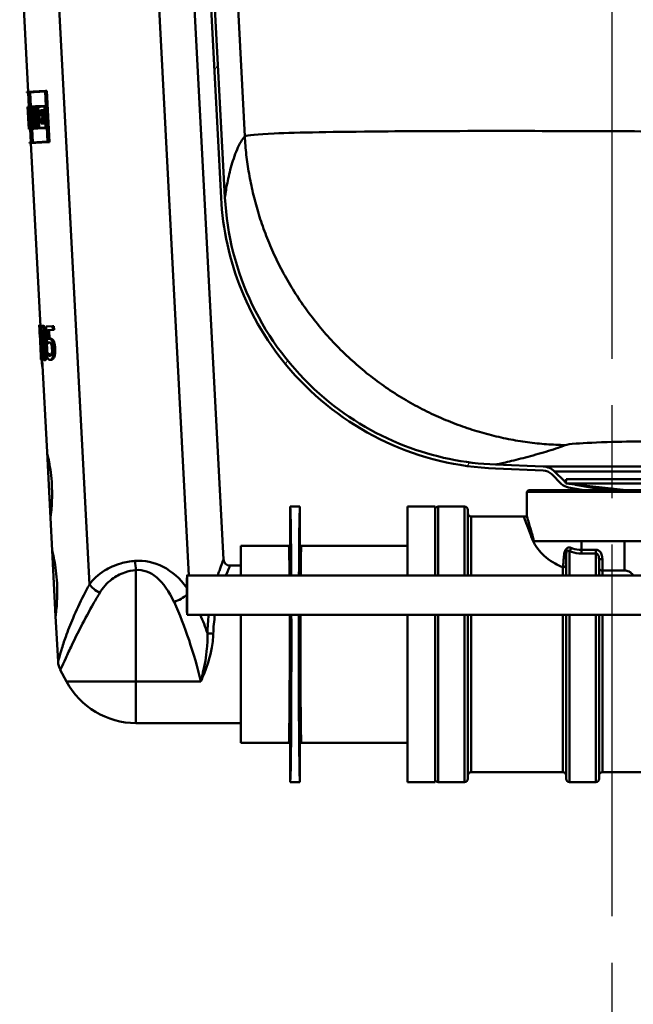
# Model space of a CAD drawing. Units: millimetres. Extents: x 0 to 2100, y 0 to 4115.
# Drawn here: x 1095 to 1189, y 1489 to 1639 of the extents above; entities that cross this region are included whole.
import ezdxf

# ---------------------------------------------------------------- set-up
doc = ezdxf.new("R2010")
doc.units = ezdxf.units.MM
doc.header["$LTSCALE"] = 10
doc.linetypes.add('CHAIN', pattern=[0.3543, 0.2362, -0.0295, 0.0591, -0.0295])
doc.linetypes.add('DASH_DOT', pattern=[0.182, 0.1181, -0.0295, 0.0049, -0.0295])
for name, color, linetype, lineweight in [('Centerline(ISO)', 7, 'DASH_DOT', 25), ('Dimensions(ISO)', 7, 'Continuous', 25), ('Hatch', 7, 'Continuous', 9), ('Visible Edges(ISO)', 7, 'Continuous', 50), ('Visible Tangent Edges(ISO)', 7, 'Continuous', 50)]:
    doc.layers.add(name, color=color, linetype=linetype, lineweight=lineweight)
doc.styles.add('Text__5.0mm', font='arial.ttf', dxfattribs={"width": 0.9})
doc.dimstyles.new('KS-Marketing', dxfattribs={"dimscale": 10, "dimtxt": 5, "dimasz": 3.5, "dimexe": 3.175, "dimexo": 0, "dimgap": 0.8, "dimtad": 1, "dimdec": 1, "dimrnd": 1e-08, "dimtxsty": 'Text__5.0mm', "dimcen": 0.09, "dimdle": 10, "dimclrd": 7, "dimclre": 7, "dimclrt": 7, "dimadec": 0, "dimazin": 2, "dimtfac": 0.7, "dimtdec": 4, "dimtmove": 0, "dimatfit": 3, "dimfxl": 1, "dimtolj": 1, "dimlwd": 25, "dimlwe": 25, "dimarcsym": 0})

# ---------------------------------------------------------------- blocks, each defined once
blk = doc.blocks.new('*D7')
at = {"layer": 'Defpoints', "color": 0, "linetype": 'Continuous', "transparency": 16777216}
for p in [(998.28, 1558.72), (1185.78, 1367.06), (1185.78, 1194.06)]:
    blk.add_point(p, dxfattribs=at)
at = {"layer": 'Dimensions(ISO)', "color": 7, "linetype": 'Continuous', "lineweight": 25, "transparency": 16777216}
for p, q in [((998.28, 1558.72), (998.28, 1335.31)), ((1033.28, 1367.06), (1150.78, 1367.06))]:
    blk.add_line(p, q, dxfattribs=at)
at = {"layer": 'Dimensions(ISO)', "color": 7, "linetype": 'Continuous', "transparency": 16777216}
for points in [[(1033.28, 1372.9), (1033.28, 1361.23), (998.28, 1367.06)], [(1150.78, 1372.9), (1150.78, 1361.23), (1185.78, 1367.06)]]:
    blk.add_solid(points, dxfattribs=at)
at = {"layer": 'Dimensions(ISO)', "color": 7, "linetype": 'Continuous', "lineweight": 25, "transparency": 16777216, "insert": (1018.06, 1405.11), "char_height": 50, "attachment_point": 4, "style": 'Text__5.0mm'}
blk.add_mtext('\\A1;187,5', dxfattribs=at)

msp = doc.modelspace()

# ---------------------------------------------------------------- hatches: boundary and pattern name
at = {"layer": 'Hatch'}
h = msp.add_hatch(dxfattribs=at)
h.set_pattern_fill('ANSI31', color=256, scale=254, angle=15, style=0)
h.set_pattern_definition([(60, (0, 0), (-27.4963, 15.875), [])])
edge = h.paths.add_edge_path()
edge.add_line((1122.44, 1682.96), (1122.67, 1678.47))
edge.add_line((1122.67, 1678.47), (1126.16, 1611.95))
edge.add_spline(control_points=[(1126.16, 1611.95), (1126.41, 1607.13), (1127.46, 1602.39), (1131.2, 1593.12), (1133.98, 1588.7), (1141.37, 1580.59), (1146.09, 1577.12), (1156.58, 1572.26), (1162.23, 1570.89), (1167.99, 1570.67)], knot_values=[-6.467793, -6.467793, -6.467793, -6.467793, -5.02083, -5.02083, -3.46791, -3.46791, -1.728046, -1.728046, 0, 0, 0, 0], degree=3, periodic=0)
edge.add_line((1167.99, 1570.67), (1175.24, 1570.38))
edge.add_ellipse((1175.16, 1568.38), major_axis=(2, -0.08), ratio=1, start_angle=47.25, end_angle=90, ccw=False)
edge.add_line((1176.58, 1569.8), (1178.02, 1568.35))
edge.add_ellipse((1179.51, 1569.84), major_axis=(1.48, -1.48), ratio=1, start_angle=270, end_angle=305)
edge.add_line((1179.14, 1567.77), (1181.46, 1567.36))
edge.add_line((1181.46, 1567.36), (1184.92, 1567.36))
edge.add_line((1184.92, 1567.36), (1180.13, 1568.2))
edge.add_line((1180.13, 1568.2), (1178.7, 1568.36))
edge.add_line((1178.7, 1568.36), (1178.72, 1568.56))
edge.add_ellipse((1179.51, 1569.84), major_axis=(-1.28, 0.79), ratio=1, start_angle=76.5739, end_angle=90, ccw=False)
edge.add_line((1178.45, 1568.77), (1177, 1570.22))
edge.add_ellipse((1175.16, 1568.38), major_axis=(-1.84, 1.84), ratio=1, start_angle=270, end_angle=312.75)
edge.add_line((1175.26, 1570.98), (1168.01, 1571.27))
edge.add_spline(control_points=[(1168.01, 1571.27), (1163.26, 1571.45), (1158.57, 1572.43), (1149.37, 1576), (1144.98, 1578.68), (1136.88, 1585.86), (1133.4, 1590.47), (1128.47, 1600.75), (1127.05, 1606.31), (1126.76, 1611.98)], knot_values=[-6.378787, -6.378787, -6.378787, -6.378787, -4.951736, -4.951736, -3.420186, -3.420186, -1.704265, -1.704265, 0, 0, 0, 0], degree=3, periodic=0)
edge.add_line((1126.76, 1611.98), (1122.42, 1694.73))
edge.add_line((1122.42, 1694.73), (1121.82, 1694.73))
edge.add_line((1121.82, 1694.73), (1122.44, 1682.96))

# ---------------------------------------------------------------- linework, layer by layer
at = {"layer": 'Centerline(ISO)', "linetype": 'CHAIN', "ltscale": 23.990969}
msp.add_line((1185.78, 822.4), (1185.78, 1745.93), dxfattribs=at)
at = {"layer": 'Visible Edges(ISO)'}
for p, q in [((1126.76, 1611.98), (1122.42, 1694.73)), ((1122.67, 1678.47), (1126.16, 1611.95)), ((1121.72, 1648.9), (1126.54, 1556.81)), ((1095.75, 1647.53), (1096.77, 1628.12)), ((1096.57, 1628.11), (1099.39, 1628.25)), ((1096.57, 1628.11), (1096.58, 1627.99)), ((1096.86, 1628.01), (1096.58, 1627.99)), ((1096.78, 1628), (1096.89, 1625.83)), ((1096.86, 1628.01), (1097.26, 1620.38)), ((1099.34, 1628.14), (1096.88, 1628.01)), ((1097.28, 1620.38), (1096.88, 1628.01)), ((1097.08, 1628.02), (1097.19, 1625.85)), ((1099.34, 1628.14), (1099.74, 1620.51)), ((1099.39, 1628.25), (1099.61, 1628.27)), ((1099.8, 1620.4), (1099.39, 1628.25)), ((1099.61, 1628.27), (1100.02, 1620.41)), ((1096.69, 1625.82), (1096.73, 1625.83)), ((1096.69, 1625.82), (1096.73, 1625.02)), ((1096.7, 1625.82), (1096.89, 1625.83)), ((1096.7, 1625.82), (1096.7, 1625.82)), ((1096.73, 1625.14), (1096.7, 1625.71)), ((1096.73, 1625.71), (1096.7, 1625.71)), ((1096.73, 1625.83), (1096.79, 1625.83)), ((1096.79, 1625.83), (1096.95, 1625.84)), ((1096.79, 1625.83), (1096.83, 1625.02)), ((1096.84, 1625.13), (1096.81, 1625.72)), ((1096.94, 1625.72), (1096.81, 1625.72)), ((1096.94, 1625.72), (1096.97, 1625.16)), ((1096.99, 1625.04), (1096.95, 1625.84)), ((1096.95, 1625.84), (1096.97, 1625.84)), ((1097.02, 1625.84), (1097.42, 1625.86)), ((1097.02, 1625.84), (1097.06, 1625.04)), ((1097.4, 1625.75), (1097.04, 1625.73)), ((1097.07, 1625.16), (1097.04, 1625.73)), ((1097.25, 1625.74), (1097.28, 1625.17)), ((1097.4, 1625.75), (1097.43, 1625.23)), ((1097.42, 1625.86), (1097.45, 1625.86)), ((1097.46, 1625.12), (1097.42, 1625.86)), ((1097.45, 1625.86), (1097.91, 1625.89)), ((1097.45, 1625.86), (1097.49, 1625.12)), ((1097.88, 1625.77), (1097.48, 1625.75)), ((1097.51, 1625.24), (1097.48, 1625.75)), ((1097.69, 1625.76), (1097.72, 1625.25)), ((1097.88, 1625.77), (1097.91, 1625.27)), ((1097.91, 1625.89), (1098.04, 1625.89)), ((1097.95, 1625.15), (1097.91, 1625.89)), ((1098.04, 1625.89), (1099.3, 1625.96)), ((1098.04, 1625.89), (1098.08, 1625.16)), ((1099.25, 1625.84), (1098.09, 1625.78)), ((1098.11, 1625.28), (1098.09, 1625.78)), ((1098.3, 1625.79), (1098.32, 1625.29)), ((1099.25, 1625.84), (1099.3, 1624.96)), ((1099.3, 1625.96), (1099.45, 1625.97)), ((1099.36, 1624.85), (1099.3, 1625.96)), ((1096.73, 1625.14), (1096.73, 1625.14)), ((1096.84, 1623.11), (1096.73, 1625.14)), ((1096.73, 1625.14), (1096.79, 1625.14)), ((1096.73, 1625.02), (1096.73, 1625.02)), ((1096.73, 1625.02), (1096.83, 1623.22)), ((1096.79, 1624.39), (1096.87, 1624.4)), ((1096.79, 1624.39), (1096.85, 1623.12)), ((1096.86, 1625.02), (1096.83, 1625.02)), ((1096.84, 1625.13), (1096.86, 1625.13)), ((1096.86, 1625.13), (1096.94, 1625.14)), ((1096.92, 1624), (1096.86, 1625.13)), ((1096.86, 1625.02), (1096.89, 1624.33)), ((1096.94, 1625.15), (1096.97, 1625.16)), ((1096.94, 1625.15), (1097.07, 1622.55)), ((1097.09, 1622.44), (1096.96, 1625.04)), ((1096.99, 1625.04), (1096.96, 1625.04)), ((1096.99, 1625.04), (1097.02, 1625.04)), ((1097.12, 1625.05), (1097.06, 1625.04)), ((1097.07, 1625.16), (1097.13, 1625.16)), ((1097.12, 1625.05), (1097.22, 1623.25)), ((1097.13, 1625.16), (1097.34, 1625.17)), ((1097.24, 1623.14), (1097.13, 1625.16)), ((1097.34, 1625.17), (1097.44, 1623.15)), ((1097.36, 1625.23), (1097.46, 1623.15)), ((1097.36, 1625.23), (1097.43, 1625.23)), ((1097.46, 1625.12), (1097.39, 1625.12)), ((1097.42, 1624.51), (1097.39, 1625.12)), ((1097.41, 1624.24), (1097.61, 1624.25)), ((1097.46, 1625.12), (1097.49, 1625.12)), ((1097.53, 1625.12), (1097.49, 1625.12)), ((1097.51, 1625.24), (1097.59, 1625.24)), ((1097.59, 1625.24), (1097.8, 1625.25)), ((1097.68, 1624.26), (1097.89, 1624.27)), ((1097.85, 1625.26), (1097.91, 1625.27)), ((1097.95, 1625.15), (1097.87, 1625.15)), ((1097.95, 1625.15), (1098.08, 1625.16)), ((1098.21, 1625.17), (1098.08, 1625.16)), ((1098.11, 1625.28), (1098.24, 1625.28)), ((1098.21, 1625.17), (1098.3, 1623.36)), ((1098.24, 1625.28), (1098.45, 1625.3)), ((1098.35, 1623.25), (1098.24, 1625.28)), ((1098.45, 1625.3), (1098.56, 1623.26)), ((1098.66, 1625.31), (1098.99, 1625.32)), ((1098.66, 1625.31), (1098.7, 1624.51)), ((1098.94, 1624.52), (1098.7, 1624.51)), ((1098.95, 1625.21), (1098.71, 1625.19)), ((1098.74, 1624.63), (1098.71, 1625.19)), ((1098.74, 1624.63), (1098.98, 1624.64)), ((1098.93, 1625.21), (1098.96, 1624.64)), ((1098.94, 1624.52), (1098.96, 1624.02)), ((1098.95, 1625.21), (1098.97, 1624.83)), ((1099.36, 1624.85), (1098.97, 1624.83)), ((1098.98, 1624.64), (1099.2, 1624.65)), ((1099.02, 1623.91), (1098.98, 1624.64)), ((1098.99, 1625.32), (1099.21, 1625.34)), ((1099.01, 1624.94), (1098.99, 1625.32)), ((1099.01, 1624.94), (1099.3, 1624.96)), ((1099.2, 1624.65), (1099.24, 1623.92)), ((1099.21, 1625.34), (1099.23, 1624.96)), ((1099.36, 1624.85), (1099.51, 1624.86)), ((1096.85, 1623.23), (1096.81, 1624.03)), ((1096.83, 1623.22), (1096.83, 1623.22)), ((1096.83, 1623.22), (1096.87, 1622.43)), ((1096.83, 1623.22), (1096.83, 1623.22)), ((1096.83, 1623.22), (1096.83, 1623.22)), ((1096.86, 1622.54), (1096.83, 1623.11)), ((1096.84, 1623.11), (1096.83, 1623.11)), ((1096.84, 1623.11), (1096.87, 1623.11)), ((1096.85, 1623.23), (1096.87, 1623.23)), ((1096.87, 1623.12), (1096.85, 1623.12)), ((1096.91, 1622.43), (1096.87, 1623.23)), ((1096.87, 1623.23), (1096.88, 1623.23)), ((1096.87, 1623.12), (1096.9, 1622.54)), ((1096.92, 1624), (1097, 1624)), ((1097.15, 1623.25), (1097.22, 1623.25)), ((1097.15, 1623.25), (1097.2, 1622.44)), ((1097.24, 1623.14), (1097.18, 1623.13)), ((1097.21, 1622.56), (1097.18, 1623.13)), ((1097.24, 1623.14), (1097.44, 1623.15)), ((1097.38, 1623.14), (1097.41, 1622.57)), ((1097.48, 1623.26), (1097.45, 1623.96)), ((1097.53, 1623.15), (1097.46, 1623.15)), ((1097.48, 1623.26), (1097.55, 1623.27)), ((1097.53, 1623.15), (1097.56, 1622.58)), ((1097.6, 1622.47), (1097.55, 1623.27)), ((1097.55, 1623.27), (1097.58, 1623.27)), ((1097.58, 1623.27), (1097.64, 1623.27)), ((1097.58, 1623.27), (1097.63, 1622.47)), ((1097.65, 1622.58), (1097.62, 1623.16)), ((1097.71, 1623.16), (1097.62, 1623.16)), ((1097.71, 1623.16), (1097.92, 1623.17)), ((1097.82, 1623.17), (1097.85, 1622.59)), ((1098.09, 1623.24), (1097.99, 1623.23)), ((1098, 1623.35), (1098.12, 1623.35)), ((1098.09, 1623.24), (1098.12, 1622.61)), ((1098.12, 1623.35), (1098.18, 1623.36)), ((1098.17, 1622.5), (1098.12, 1623.35)), ((1098.18, 1623.36), (1098.3, 1623.36)), ((1098.18, 1623.36), (1098.22, 1622.5)), ((1098.35, 1623.25), (1098.22, 1623.24)), ((1098.25, 1622.61), (1098.22, 1623.24)), ((1098.35, 1623.25), (1098.56, 1623.26)), ((1098.43, 1623.25), (1098.46, 1622.63)), ((1098.73, 1624.01), (1098.96, 1624.02)), ((1098.73, 1624.01), (1098.77, 1623.26)), ((1099.1, 1623.28), (1098.77, 1623.26)), ((1099.02, 1623.91), (1098.78, 1623.89)), ((1098.81, 1623.38), (1098.78, 1623.89)), ((1098.81, 1623.38), (1099.05, 1623.39)), ((1099, 1623.91), (1099.02, 1623.39)), ((1099.02, 1623.91), (1099.24, 1623.92)), ((1099.03, 1623.78), (1099.41, 1623.8)), ((1099.03, 1623.78), (1099.05, 1623.39)), ((1099.37, 1623.68), (1099.08, 1623.67)), ((1099.1, 1623.28), (1099.08, 1623.67)), ((1099.1, 1623.28), (1099.32, 1623.29)), ((1099.3, 1623.68), (1099.32, 1623.29)), ((1099.37, 1623.68), (1099.42, 1622.68)), ((1099.41, 1623.8), (1099.56, 1623.81)), ((1099.48, 1622.56), (1099.41, 1623.8)), ((1096.86, 1622.54), (1096.9, 1622.54)), ((1096.91, 1622.43), (1096.87, 1622.43)), ((1096.91, 1622.43), (1096.97, 1622.43)), ((1096.97, 1622.55), (1097.07, 1622.55)), ((1097.09, 1622.44), (1096.97, 1622.43)), ((1097.07, 1622.44), (1097.18, 1620.38)), ((1097.09, 1622.44), (1097.15, 1622.44)), ((1097.6, 1622.47), (1097.2, 1622.44)), ((1097.21, 1622.56), (1097.56, 1622.58)), ((1097.37, 1622.45), (1097.48, 1620.39)), ((1097.6, 1622.47), (1097.63, 1622.47)), ((1098.17, 1622.5), (1097.63, 1622.47)), ((1097.65, 1622.58), (1098.12, 1622.61)), ((1098.17, 1622.5), (1098.22, 1622.5)), ((1099.48, 1622.56), (1098.22, 1622.5)), ((1098.25, 1622.61), (1099.42, 1622.68)), ((1099.48, 1622.56), (1099.63, 1622.57)), ((1099.8, 1620.4), (1096.98, 1620.25)), ((1096.98, 1620.37), (1097.26, 1620.38)), ((1096.98, 1620.37), (1096.98, 1620.25)), ((1097.18, 1620.26), (1098.65, 1592.3)), ((1097.28, 1620.38), (1099.74, 1620.51)), ((1099.8, 1620.4), (1100.02, 1620.41)), ((1098.45, 1592.49), (1098.64, 1592.5)), ((1098.48, 1592.29), (1098.5, 1592.29)), ((1098.49, 1591.59), (1098.51, 1591.13)), ((1098.5, 1592.29), (1098.71, 1592.3)), ((1098.74, 1587.79), (1098.5, 1592.29)), ((1098.71, 1592.3), (1098.75, 1591.49)), ((1098.92, 1592.4), (1099.12, 1592.41)), ((1099.52, 1592.33), (1100.48, 1592.38)), ((1099.52, 1592.33), (1099.66, 1589.75)), ((1100.51, 1591.79), (1099.75, 1591.75)), ((1099.82, 1590.42), (1099.75, 1591.75)), ((1099.96, 1591.76), (1100.03, 1590.46)), ((1100.48, 1592.38), (1100.7, 1592.39)), ((1100.51, 1591.79), (1100.48, 1592.38)), ((1100.51, 1591.79), (1100.73, 1591.8)), ((1100.7, 1592.39), (1100.73, 1591.8)), ((1098.53, 1591.14), (1098.51, 1591.13)), ((1098.53, 1591.14), (1098.71, 1587.79)), ((1099.66, 1589.75), (1099.87, 1589.77)), ((1099.97, 1590.46), (1100.18, 1590.47)), ((1099.68, 1588.22), (1099.69, 1588.22)), ((1099.68, 1588.22), (1099.72, 1587.51)), ((1099.69, 1588.22), (1099.9, 1588.23)), ((1098.68, 1587.79), (1098.71, 1587.28)), ((1098.68, 1587.79), (1098.71, 1587.79)), ((1098.84, 1587.29), (1098.71, 1587.28)), ((1098.74, 1587.79), (1098.81, 1587.8)), ((1098.84, 1587.29), (1098.81, 1587.8)), ((1098.81, 1587.8), (1098.96, 1587.8)), ((1098.84, 1587.29), (1099.04, 1587.3)), ((1098.91, 1587.29), (1099.65, 1573.14)), ((1098.93, 1588.1), (1098.94, 1587.8)), ((1099.03, 1587.44), (1099.04, 1587.3)), ((1099.19, 1587.2), (1099.4, 1587.21)), ((1099.87, 1587.96), (1100.08, 1587.97)), ((1100.14, 1587.25), (1100.35, 1587.26)), ((1098.9, 1586.2), (1098.97, 1586.2)), ((1100.18, 1563.15), (1099.65, 1573.14)), ((1167.99, 1570.67), (1175.24, 1570.38)), ((1175.26, 1570.98), (1168.01, 1571.27)), ((1178.45, 1568.77), (1177, 1570.22)), ((1176.58, 1569.8), (1178.02, 1568.35)), ((1178.78, 1569.05), (1178.7, 1568.36)), ((1178.78, 1569.05), (1292.78, 1569.05)), ((1173.03, 1567.36), (1172.78, 1567.11)), ((1173.03, 1567.36), (1298.53, 1567.36)), ((1178.7, 1568.36), (1292.86, 1568.36)), ((1187.91, 1567.36), (1178.7, 1568.36)), ((1179.14, 1567.77), (1181.46, 1567.36)), ((1184.92, 1567.36), (1180.13, 1568.2)), ((1298.78, 1567.11), (1172.78, 1567.11)), ((1172.78, 1563.4), (1172.78, 1567.11)), ((1136.7, 1559.06), (1136.7, 1564.86)), ((1138.2, 1564.86), (1136.7, 1564.86)), ((1138.2, 1564.86), (1138.2, 1559.06)), ((1154.58, 1564.86), (1154.58, 1554.36)), ((1158.78, 1564.86), (1154.58, 1564.86)), ((1158.78, 1564.86), (1158.78, 1554.36)), ((1163.28, 1564.86), (1159.28, 1564.86)), ((1163.78, 1564.36), (1163.78, 1554.36)), ((1100.18, 1563.15), (1100.44, 1558.16)), ((1164.28, 1563.36), (1172.28, 1563.36)), ((1100.96, 1548.17), (1100.44, 1558.16)), ((1129.2, 1558.86), (1129.2, 1554.36)), ((1136.5, 1558.86), (1129.2, 1558.86)), ((1154.58, 1558.86), (1138.4, 1558.86)), ((1222.83, 1559.61), (1173.84, 1559.61)), ((1178.78, 1554.36), (1178.78, 1557.51)), ((1183.78, 1556.84), (1183.78, 1554.36)), ((1129.2, 1555.86), (1127.54, 1555.86)), ((1213.49, 1554.36), (1120.99, 1554.36)), ((1100.96, 1548.17), (1101.32, 1541.23)), ((1213.49, 1548.36), (1120.99, 1548.36)), ((1129.2, 1548.36), (1129.2, 1528.86)), ((1154.58, 1548.36), (1154.58, 1522.86)), ((1158.78, 1548.36), (1158.78, 1522.86)), ((1163.78, 1548.36), (1163.78, 1523.36)), ((1178.78, 1523.36), (1178.78, 1548.36)), ((1183.78, 1548.36), (1183.78, 1523.36)), ((1102.62, 1538.21), (1101.67, 1539.98)), ((1129.2, 1531.86), (1113.2, 1531.86)), ((1136.5, 1528.86), (1129.2, 1528.86)), ((1136.7, 1522.86), (1136.7, 1528.66)), ((1138.2, 1528.66), (1138.2, 1522.86)), ((1154.58, 1528.86), (1138.4, 1528.86)), ((1164.28, 1524.36), (1178.28, 1524.36)), ((1184.28, 1524.36), (1210.78, 1524.36)), ((1138.2, 1522.86), (1136.7, 1522.86)), ((1158.78, 1522.86), (1154.58, 1522.86)), ((1163.28, 1522.86), (1159.28, 1522.86)), ((1183.28, 1522.86), (1179.28, 1522.86))]:
    msp.add_line(p, q, dxfattribs=at)
for centre, radius, start, end in [((1175.16, 1568.38), 2, 45, 87.75), ((1175.16, 1568.38), 2.6, 45, 87.75), ((1179.51, 1569.84), 1.5, 225, 238.4261), ((1179.51, 1569.84), 2.1, 225, 260), ((1159.28, 1564.36), 0.5, 90, 180), ((1163.28, 1564.36), 0.5, 0, 90), ((1164.28, 1563.86), 0.5, 180, 270), ((1172.28, 1566.36), 3, 270, 279.5941), ((1127.54, 1556.86), 1, 183, 270), ((1104.32, 1541.39), 3, 183, 208.0725), ((1113.2, 1543.86), 12, 208.0725, 270), ((1164.28, 1523.86), 0.5, 90, 180), ((1178.28, 1523.86), 0.5, 0, 90), ((1184.28, 1523.86), 0.5, 90, 180), ((1159.28, 1523.36), 0.5, 180, 270), ((1163.28, 1523.36), 0.5, 270, 0), ((1179.28, 1523.36), 0.5, 180, 270), ((1183.28, 1523.36), 0.5, 270, 0)]:
    msp.add_arc(centre, radius, start, end, dxfattribs=at)
for centre, major_axis, ratio, start_param, end_param in [((1123.76, 1629.01), (-1.78, 34.04), 0.798006, 1.622543, 1.66687), ((1123.77, 1628.83), (-1.78, 34.04), 0.798006, 1.620518, 1.671092), ((1123.85, 1627.38), (-2.03, 38.81), 0.699832, 1.611152, 1.658924), ((1124.25, 1619.71), (1.45, -27.58), 0.984997, 4.45894, 4.495909), ((1123.62, 1631.79), (-1.5, 28.69), 0.946722, 1.787277, 1.826322), ((1124.24, 1619.87), (1.45, -27.58), 0.984997, 4.469293, 4.491976), ((1124.25, 1619.71), (1.43, -27.37), 0.984997, 4.45702, 4.494279), ((1123.62, 1631.79), (-1.49, 28.48), 0.946722, 1.788906, 1.828257), ((1124.32, 1618.35), (1.52, -29.09), 0.93388, 4.423823, 4.459348), ((1123.59, 1632.33), (-27.16, -1.42), 0.98431, 0.253041, 0.293393), ((1124.33, 1618.18), (1.52, -29.09), 0.93388, 4.421919, 4.453286), ((1123.58, 1632.49), (27.16, 1.42), 0.98431, 3.400696, 3.436784), ((1124.33, 1618.18), (1.51, -28.87), 0.93388, 4.419704, 4.451322), ((1123.58, 1632.49), (-26.96, -1.41), 0.98431, 0.261067, 0.297444), ((1123.86, 1627.18), (-2.03, 38.81), 0.699832, 1.615357, 1.656727), ((1123.62, 1631.63), (-1.5, 28.69), 0.946722, 1.791209, 1.816243), ((1125.48, 1596.3), (4.59, -87.56), 0.310212, 4.739545, 4.74813), ((1125.48, 1596.3), (4.59, -87.56), 0.310212, 4.799216, 4.811655), ((1136.7, 1543.86), (0, -21), 0.008727, 2.094395, 3.141593), ((1138.2, 1543.86), (0, 21), 0.008727, 0, 1.047198), ((1136.7, 1543.86), (0, -21), 0.008727, 0, 1.786757), ((1138.2, 1543.86), (0, 21), 0.008727, 1.354836, 3.141593)]:
    msp.add_ellipse(centre, major_axis=major_axis, ratio=ratio, start_param=start_param, end_param=end_param, dxfattribs=at)
msp.add_ellipse((1120.99, 1551.36), major_axis=(0, -3), ratio=0.008727, dxfattribs=at)
for points, knots in [([(1126.16, 1611.95), (1126.41, 1607.13), (1127.46, 1602.39), (1131.2, 1593.12), (1133.98, 1588.7), (1141.37, 1580.59), (1146.09, 1577.12), (1156.58, 1572.26), (1162.23, 1570.89), (1167.99, 1570.67)], [-6.467793, -6.467793, -6.467793, -6.467793, -5.02083, -5.02083, -3.46791, -3.46791, -1.728046, -1.728046, 0, 0, 0, 0]), ([(1168.01, 1571.27), (1163.26, 1571.45), (1158.57, 1572.43), (1149.37, 1576), (1144.98, 1578.68), (1136.88, 1585.86), (1133.4, 1590.47), (1128.47, 1600.75), (1127.05, 1606.31), (1126.76, 1611.98)], [-6.378787, -6.378787, -6.378787, -6.378787, -4.951736, -4.951736, -3.420186, -3.420186, -1.704265, -1.704265, 0, 0, 0, 0]), ([(1098.48, 1592.29), (1098.48, 1592.19), (1098.49, 1592.09), (1098.49, 1591.93), (1098.49, 1591.87), (1098.49, 1591.78), (1098.49, 1591.74), (1098.49, 1591.65), (1098.49, 1591.63), (1098.49, 1591.6), (1098.49, 1591.59), (1098.49, 1591.59)], [-0.1606175, -0.1606175, -0.1606175, -0.1606175, -0.1206712, -0.1206712, -0.0941284, -0.0941284, -0.0696414, -0.0696414, -0.0337156, -0.0337156, 0, 0, 0, 0]), ([(1098.92, 1592.4), (1098.9, 1592.4), (1098.87, 1592.38), (1098.83, 1592.33), (1098.82, 1592.29), (1098.78, 1592.15), (1098.77, 1592.05), (1098.75, 1591.77), (1098.75, 1591.58), (1098.75, 1590.88), (1098.77, 1590.32), (1098.8, 1589.78)], [-0.4593286, -0.4593286, -0.4593286, -0.4593286, -0.3948241, -0.3948241, -0.3361428, -0.3361428, -0.2546962, -0.2546962, -0.1626799, -0.1626799, 0, 0, 0, 0]), ([(1098.85, 1591.31), (1098.85, 1591.37), (1098.85, 1591.44), (1098.86, 1591.55), (1098.86, 1591.6), (1098.87, 1591.72), (1098.88, 1591.76), (1098.91, 1591.83), (1098.93, 1591.84), (1098.95, 1591.84)], [-0.07815895, -0.07815895, -0.07815895, -0.07815895, -0.06534739, -0.06534739, -0.05377396, -0.05377396, -0.03361358, -0.03361358, 0, 0, 0, 0]), ([(1098.9, 1589.79), (1098.87, 1590.28), (1098.86, 1590.58), (1098.85, 1590.9), (1098.85, 1591.12), (1098.85, 1591.31)], [-0.09577072, -0.09577072, -0.09577072, -0.09577072, -0.06169003, -0.06169003, 0, 0, 0, 0]), ([(1099.41, 1589.82), (1099.39, 1590.15), (1099.37, 1590.51), (1099.31, 1591.1), (1099.28, 1591.36), (1099.21, 1591.8), (1099.18, 1591.94), (1099.12, 1592.15), (1099.08, 1592.23), (1099, 1592.37), (1098.96, 1592.4), (1098.92, 1592.4)], [-0.2606242, -0.2606242, -0.2606242, -0.2606242, -0.2006518, -0.2006518, -0.153566, -0.153566, -0.1131425, -0.1131425, -0.0628519, -0.0628519, 0, 0, 0, 0]), ([(1098.95, 1591.84), (1098.96, 1591.84), (1098.97, 1591.84), (1099, 1591.82), (1099.01, 1591.8), (1099.03, 1591.76), (1099.05, 1591.72), (1099.09, 1591.55), (1099.11, 1591.45), (1099.13, 1591.33)], [-0.1519409, -0.1519409, -0.1519409, -0.1519409, -0.1099967, -0.1099967, -0.072179, -0.072179, -0.0363318, -0.0363318, 0, 0, 0, 0]), ([(1099.07, 1591.65), (1099.07, 1591.65), (1099.07, 1591.65), (1099.06, 1591.6), (1099.06, 1591.55), (1099.05, 1591.45), (1099.05, 1591.38), (1099.05, 1591.32)], [0.0529094, 0.0529094, 0.0529094, 0.0529094, 0.05344816, 0.05344816, 0.06381466, 0.06381466, 0.07546438, 0.07546438, 0.07546438, 0.07546438]), ([(1099.05, 1591.32), (1099.05, 1591.14), (1099.05, 1590.92), (1099.06, 1590.6), (1099.08, 1590.3), (1099.1, 1589.8)], [0, 0, 0, 0, 0.06007258, 0.06007258, 0.09617208, 0.09617208, 0.09617208, 0.09617208]), ([(1099.12, 1592.41), (1099.16, 1592.41), (1099.21, 1592.38), (1099.29, 1592.25), (1099.32, 1592.16), (1099.38, 1591.95), (1099.42, 1591.81), (1099.49, 1591.33), (1099.53, 1591.04), (1099.58, 1590.46), (1099.6, 1590.14), (1099.62, 1589.83)], [0, 0, 0, 0, 0.0619984, 0.0619984, 0.1122226, 0.1122226, 0.1540384, 0.1540384, 0.2034426, 0.2034426, 0.2565362, 0.2565362, 0.2565362, 0.2565362]), ([(1099.13, 1591.33), (1099.16, 1591.09), (1099.18, 1590.83), (1099.21, 1590.41), (1099.23, 1590.1), (1099.25, 1589.81)], [-0.124489, -0.124489, -0.124489, -0.124489, -0.0869409, -0.0869409, 0, 0, 0, 0]), ([(1098.8, 1589.78), (1098.82, 1589.44), (1098.84, 1589.09), (1098.89, 1588.49), (1098.91, 1588.22), (1098.96, 1587.8), (1098.98, 1587.67), (1099.03, 1587.45), (1099.05, 1587.36), (1099.12, 1587.22), (1099.16, 1587.2), (1099.19, 1587.2)], [-0.2879488, -0.2879488, -0.2879488, -0.2879488, -0.2140664, -0.2140664, -0.1567103, -0.1567103, -0.1122372, -0.1122372, -0.0627722, -0.0627722, 0, 0, 0, 0]), ([(1099.01, 1588.28), (1098.98, 1588.55), (1098.96, 1588.8), (1098.93, 1589.19), (1098.91, 1589.51), (1098.9, 1589.79)], [-0.1167832, -0.1167832, -0.1167832, -0.1167832, -0.0834874, -0.0834874, 0, 0, 0, 0]), ([(1099.1, 1589.8), (1099.12, 1589.52), (1099.13, 1589.2), (1099.16, 1588.81), (1099.18, 1588.56), (1099.21, 1588.29)], [0, 0, 0, 0, 0.0834325, 0.0834325, 0.1168957, 0.1168957, 0.1168957, 0.1168957]), ([(1099.19, 1587.2), (1099.22, 1587.2), (1099.24, 1587.21), (1099.29, 1587.27), (1099.31, 1587.31), (1099.36, 1587.45), (1099.38, 1587.56), (1099.42, 1587.83), (1099.44, 1588.02), (1099.46, 1588.74), (1099.44, 1589.28), (1099.41, 1589.82)], [-0.4704678, -0.4704678, -0.4704678, -0.4704678, -0.4034511, -0.4034511, -0.3421232, -0.3421232, -0.2554842, -0.2554842, -0.1604391, -0.1604391, 0, 0, 0, 0]), ([(1099.25, 1589.81), (1099.27, 1589.33), (1099.28, 1589.06), (1099.29, 1588.71), (1099.29, 1588.48), (1099.29, 1588.29)], [-0.1052013, -0.1052013, -0.1052013, -0.1052013, -0.062419, -0.062419, 0, 0, 0, 0]), ([(1099.62, 1589.83), (1099.64, 1589.39), (1099.66, 1588.89), (1099.65, 1588.1), (1099.63, 1587.89), (1099.6, 1587.62), (1099.57, 1587.5), (1099.52, 1587.34), (1099.5, 1587.29), (1099.45, 1587.23), (1099.42, 1587.21), (1099.4, 1587.21)], [0, 0, 0, 0, 0.1332312, 0.1332312, 0.2429286, 0.2429286, 0.3565724, 0.3565724, 0.4433073, 0.4433073, 0.5338206, 0.5338206, 0.5338206, 0.5338206]), ([(1099.66, 1589.75), (1099.71, 1589.79), (1099.77, 1589.83), (1099.84, 1589.87), (1099.9, 1589.89), (1099.96, 1589.89)], [-0.07573391, -0.07573391, -0.07573391, -0.07573391, -0.05796448, -0.05796448, 0, 0, 0, 0]), ([(1099.97, 1590.46), (1099.93, 1590.45), (1099.91, 1590.45), (1099.87, 1590.44), (1099.84, 1590.43), (1099.82, 1590.42)], [-0.03525103, -0.03525103, -0.03525103, -0.03525103, -0.02522184, -0.02522184, 0, 0, 0, 0]), ([(1100.05, 1589.88), (1100.05, 1589.88), (1100.05, 1589.88), (1100.04, 1589.87), (1100, 1589.86), (1099.92, 1589.81), (1099.89, 1589.79), (1099.87, 1589.77)], [0.03739408, 0.03739408, 0.03739408, 0.03739408, 0.03882056, 0.03882056, 0.0509051, 0.0509051, 0.05659213, 0.05659213, 0.05659213, 0.05659213]), ([(1099.96, 1589.89), (1100.03, 1589.9), (1100.1, 1589.87), (1100.19, 1589.79), (1100.23, 1589.74), (1100.26, 1589.68)], [-0.0833222, -0.0833222, -0.0833222, -0.0833222, -0.03074158, -0.03074158, 0, 0, 0, 0]), ([(1100.4, 1590.17), (1100.37, 1590.23), (1100.33, 1590.28), (1100.25, 1590.37), (1100.21, 1590.4), (1100.12, 1590.45), (1100.04, 1590.46), (1099.97, 1590.46)], [-0.0920713, -0.0920713, -0.0920713, -0.0920713, -0.0815497, -0.0815497, -0.0671503, -0.0671503, 0, 0, 0, 0]), ([(1100.18, 1590.47), (1100.22, 1590.47), (1100.28, 1590.47), (1100.4, 1590.43), (1100.45, 1590.39), (1100.52, 1590.32), (1100.57, 1590.26), (1100.62, 1590.18)], [0, 0, 0, 0, 0.0447812, 0.0447812, 0.1102119, 0.1102119, 0.2432155, 0.2432155, 0.2432155, 0.2432155]), ([(1100.26, 1589.68), (1100.28, 1589.64), (1100.3, 1589.59), (1100.33, 1589.48), (1100.35, 1589.42), (1100.38, 1589.25), (1100.39, 1589.11), (1100.4, 1588.96)], [-0.0775472, -0.0775472, -0.0775472, -0.0775472, -0.06176742, -0.06176742, -0.04359808, -0.04359808, 0, 0, 0, 0]), ([(1100.67, 1588.97), (1100.66, 1589.13), (1100.65, 1589.3), (1100.61, 1589.56), (1100.59, 1589.68), (1100.51, 1589.95), (1100.46, 1590.07), (1100.4, 1590.17)], [-0.1626576, -0.1626576, -0.1626576, -0.1626576, -0.0979439, -0.0979439, -0.0517401, -0.0517401, 0, 0, 0, 0]), ([(1100.62, 1590.18), (1100.66, 1590.11), (1100.69, 1590.03), (1100.78, 1589.8), (1100.81, 1589.67), (1100.86, 1589.35), (1100.88, 1589.16), (1100.89, 1588.98)], [0, 0, 0, 0, 0.0364512, 0.0364512, 0.0903301, 0.0903301, 0.1545606, 0.1545606, 0.1545606, 0.1545606]), ([(1099.17, 1587.75), (1099.15, 1587.75), (1099.14, 1587.76), (1099.12, 1587.78), (1099.11, 1587.8), (1099.09, 1587.84), (1099.07, 1587.88), (1099.03, 1588.06), (1099.02, 1588.17), (1099.01, 1588.28)], [-0.1772641, -0.1772641, -0.1772641, -0.1772641, -0.1232309, -0.1232309, -0.0748273, -0.0748273, -0.0368552, -0.0368552, 0, 0, 0, 0]), ([(1099.29, 1588.29), (1099.29, 1588.22), (1099.28, 1588.16), (1099.27, 1588.05), (1099.27, 1588), (1099.25, 1587.88), (1099.24, 1587.84), (1099.21, 1587.77), (1099.19, 1587.75), (1099.17, 1587.75)], [-0.07762133, -0.07762133, -0.07762133, -0.07762133, -0.06508578, -0.06508578, -0.05372633, -0.05372633, -0.03351998, -0.03351998, 0, 0, 0, 0]), ([(1099.21, 1588.29), (1099.22, 1588.18), (1099.24, 1588.07), (1099.26, 1587.97), (1099.26, 1587.96), (1099.26, 1587.95)], [0, 0, 0, 0, 0.03708508, 0.03708508, 0.04113907, 0.04113907, 0.04113907, 0.04113907]), ([(1099.87, 1587.96), (1099.82, 1588.02), (1099.78, 1588.06), (1099.74, 1588.13), (1099.71, 1588.17), (1099.69, 1588.22)], [-0.04096881, -0.04096881, -0.04096881, -0.04096881, -0.02318788, -0.02318788, 0, 0, 0, 0]), ([(1099.9, 1588.23), (1099.92, 1588.19), (1099.94, 1588.15), (1099.99, 1588.07), (1100.03, 1588.02), (1100.08, 1587.97)], [0, 0, 0, 0, 0.02219802, 0.02219802, 0.0530474, 0.0530474, 0.0530474, 0.0530474]), ([(1100.4, 1588.96), (1100.41, 1588.72), (1100.41, 1588.57), (1100.39, 1588.36), (1100.37, 1588.24), (1100.35, 1588.14)], [-0.0666524, -0.0666524, -0.0666524, -0.0666524, -0.03998226, -0.03998226, 0, 0, 0, 0]), ([(1100.56, 1587.76), (1100.61, 1587.93), (1100.64, 1588.11), (1100.68, 1588.52), (1100.68, 1588.74), (1100.67, 1588.97)], [-0.1307247, -0.1307247, -0.1307247, -0.1307247, -0.0691563, -0.0691563, 0, 0, 0, 0]), ([(1100.89, 1588.98), (1100.9, 1588.78), (1100.9, 1588.58), (1100.87, 1588.27), (1100.86, 1588.15), (1100.82, 1587.94), (1100.8, 1587.85), (1100.77, 1587.77)], [0, 0, 0, 0, 0.0607176, 0.0607176, 0.0986237, 0.0986237, 0.1325562, 0.1325562, 0.1325562, 0.1325562]), ([(1099.72, 1587.51), (1099.78, 1587.41), (1099.85, 1587.35), (1099.98, 1587.27), (1100.06, 1587.24), (1100.14, 1587.25)], [-0.1341771, -0.1341771, -0.1341771, -0.1341771, -0.0749141, -0.0749141, 0, 0, 0, 0]), ([(1100.11, 1587.83), (1100.04, 1587.82), (1100, 1587.85), (1099.95, 1587.88), (1099.9, 1587.92), (1099.87, 1587.96)], [-0.05456163, -0.05456163, -0.05456163, -0.05456163, -0.0389906, -0.0389906, 0, 0, 0, 0]), ([(1100.08, 1587.97), (1100.11, 1587.94), (1100.14, 1587.91), (1100.18, 1587.88), (1100.19, 1587.87), (1100.2, 1587.87)], [0, 0, 0, 0, 0.03123143, 0.03123143, 0.04062904, 0.04062904, 0.04062904, 0.04062904]), ([(1100.35, 1588.14), (1100.33, 1588.09), (1100.32, 1588.04), (1100.27, 1587.95), (1100.25, 1587.92), (1100.2, 1587.86), (1100.16, 1587.83), (1100.11, 1587.83)], [-0.06206638, -0.06206638, -0.06206638, -0.06206638, -0.05399609, -0.05399609, -0.04285916, -0.04285916, 0, 0, 0, 0]), ([(1100.14, 1587.25), (1100.18, 1587.25), (1100.23, 1587.27), (1100.31, 1587.32), (1100.35, 1587.36), (1100.46, 1587.51), (1100.51, 1587.62), (1100.56, 1587.76)], [-0.1850981, -0.1850981, -0.1850981, -0.1850981, -0.1094238, -0.1094238, -0.0577053, -0.0577053, 0, 0, 0, 0]), ([(1100.77, 1587.77), (1100.73, 1587.65), (1100.69, 1587.55), (1100.61, 1587.42), (1100.56, 1587.36), (1100.45, 1587.28), (1100.4, 1587.26), (1100.35, 1587.26)], [0, 0, 0, 0, 0.0513638, 0.0513638, 0.0837766, 0.0837766, 0.1102374, 0.1102374, 0.1102374, 0.1102374]), ([(1099.65, 1573.14), (1099.65, 1573.14), (1099.68, 1573.01), (1099.8, 1572.51), (1099.88, 1572.13), (1100.04, 1571.25), (1100.13, 1570.69), (1100.29, 1569.46), (1100.35, 1568.8), (1100.38, 1568.17)], [2.2657522, 2.2657522, 2.2657522, 2.2657522, 2.4545611, 2.4545611, 2.6433699, 2.6433699, 2.8321864, 2.8321864, 3.021003, 3.021003, 3.021003, 3.021003]), ([(1100.38, 1568.17), (1100.41, 1567.54), (1100.42, 1566.87), (1100.4, 1565.63), (1100.37, 1565.07), (1100.3, 1564.18), (1100.25, 1563.79), (1100.19, 1563.28), (1100.18, 1563.15), (1100.18, 1563.15)], [0, 0, 0, 0, 0.1888166, 0.1888166, 0.3776331, 0.3776331, 0.5664419, 0.5664419, 0.7552507, 0.7552507, 0.7552507, 0.7552507]), ([(1173.7, 1560.18), (1173.51, 1560.88), (1173.34, 1561.49), (1173.06, 1562.46), (1172.95, 1562.83), (1172.82, 1563.29), (1172.78, 1563.4), (1172.78, 1563.4)], [-2.280588, -2.280588, -2.280588, -2.280588, -1.891326, -1.891326, -1.499555, -1.499555, -1.141409, -1.141409, -1.141409, -1.141409]), ([(1100.44, 1558.16), (1100.44, 1558.16), (1100.47, 1558.03), (1100.58, 1557.53), (1100.66, 1557.15), (1100.83, 1556.27), (1100.92, 1555.71), (1101.07, 1554.49), (1101.13, 1553.82), (1101.17, 1553.19)], [2.2657522, 2.2657522, 2.2657522, 2.2657522, 2.4545611, 2.4545611, 2.6433699, 2.6433699, 2.8321864, 2.8321864, 3.021003, 3.021003, 3.021003, 3.021003]), ([(1136.7, 1559.06), (1136.7, 1559.03), (1136.7, 1559.01), (1136.68, 1558.96), (1136.66, 1558.94), (1136.63, 1558.9), (1136.61, 1558.88), (1136.56, 1558.86), (1136.53, 1558.86), (1136.5, 1558.86)], [0, 0, 0, 0, 0.25, 0.25, 0.5, 0.5, 0.75, 0.75, 1, 1, 1, 1]), ([(1138.4, 1558.86), (1138.38, 1558.86), (1138.35, 1558.86), (1138.3, 1558.88), (1138.28, 1558.9), (1138.24, 1558.94), (1138.23, 1558.96), (1138.21, 1559.01), (1138.2, 1559.03), (1138.2, 1559.06)], [0, 0, 0, 0, 0.25, 0.25, 0.5, 0.5, 0.75, 0.75, 1, 1, 1, 1]), ([(1101.17, 1553.19), (1101.2, 1552.56), (1101.21, 1551.89), (1101.18, 1550.65), (1101.15, 1550.09), (1101.08, 1549.2), (1101.04, 1548.81), (1100.98, 1548.3), (1100.96, 1548.17), (1100.96, 1548.17)], [0, 0, 0, 0, 0.1888166, 0.1888166, 0.3776331, 0.3776331, 0.5664419, 0.5664419, 0.7552507, 0.7552507, 0.7552507, 0.7552507]), ([(1136.7, 1528.66), (1136.7, 1528.68), (1136.7, 1528.71), (1136.68, 1528.76), (1136.66, 1528.78), (1136.63, 1528.82), (1136.61, 1528.83), (1136.56, 1528.85), (1136.53, 1528.86), (1136.5, 1528.86)], [0, 0, 0, 0, 0.25, 0.25, 0.5, 0.5, 0.75, 0.75, 1, 1, 1, 1]), ([(1138.4, 1528.86), (1138.38, 1528.86), (1138.35, 1528.85), (1138.3, 1528.83), (1138.28, 1528.82), (1138.24, 1528.78), (1138.23, 1528.76), (1138.21, 1528.71), (1138.2, 1528.68), (1138.2, 1528.66)], [0, 0, 0, 0, 0.25, 0.25, 0.5, 0.5, 0.75, 0.75, 1, 1, 1, 1])]:
    msp.add_open_spline(points, degree=3, knots=knots, dxfattribs=at)
msp.add_open_spline([(1173.84, 1559.61), (1173.79, 1559.8), (1173.74, 1559.99), (1173.7, 1560.18)], degree=3, dxfattribs=at)
at = {"layer": 'Visible Tangent Edges(ISO)'}
for p, q in [((1125.88, 1695.92), (1129.78, 1621.35)), ((1116.32, 1648.61), (1121.26, 1554.36)), ((1101.15, 1647.82), (1106.11, 1553.01)), ((1098.85, 1591.31), (1099.05, 1591.32)), ((1098.9, 1589.79), (1099.1, 1589.8)), ((1099.41, 1589.82), (1099.62, 1589.83)), ((1100.4, 1590.17), (1100.62, 1590.18)), ((1099.01, 1588.28), (1099.21, 1588.29)), ((1100.67, 1588.97), (1100.89, 1588.98)), ((1100.56, 1587.76), (1100.77, 1587.77)), ((1175.26, 1570.98), (1296.3, 1570.98)), ((1177, 1570.22), (1234.34, 1570.22)), ((1178.45, 1568.77), (1178.75, 1568.77)), ((1159.28, 1564.86), (1159.28, 1554.36)), ((1163.28, 1554.36), (1163.28, 1564.86)), ((1164.28, 1563.36), (1164.28, 1554.36)), ((1181.08, 1558.27), (1181.08, 1559.61)), ((1181.08, 1557.71), (1181.08, 1558.27)), ((1183.28, 1558.27), (1181.08, 1558.27)), ((1183.28, 1557.71), (1183.28, 1558.27)), ((1187.67, 1559.61), (1187.67, 1555.12)), ((1179.28, 1558.05), (1179.28, 1554.36)), ((1181.08, 1557.71), (1183.28, 1557.71)), ((1183.28, 1554.36), (1183.28, 1557.71)), ((1184.28, 1555.12), (1184.28, 1556.84)), ((1113.2, 1555.18), (1113.2, 1538.21)), ((1178.28, 1554.36), (1178.28, 1555.63)), ((1184.28, 1555.12), (1187.67, 1555.12)), ((1184.28, 1555.12), (1184.28, 1554.36)), ((1159.28, 1548.36), (1159.28, 1522.86)), ((1163.28, 1522.86), (1163.28, 1548.36)), ((1164.28, 1548.36), (1164.28, 1524.36)), ((1178.28, 1524.36), (1178.28, 1548.36)), ((1179.28, 1548.36), (1179.28, 1522.86)), ((1183.28, 1522.86), (1183.28, 1548.36)), ((1184.28, 1548.36), (1184.28, 1524.36)), ((1113.2, 1538.21), (1102.62, 1538.21)), ((1113.2, 1538.21), (1113.2, 1531.86)), ((1123.09, 1538.21), (1113.2, 1538.21))]:
    msp.add_line(p, q, dxfattribs=at)
for centre, major_axis, ratio, start_param, end_param in [((1173.5, 1562.66), (2.87, 0.87), 0.824298, 4.468536, 4.535711), ((1136.5, 1543.86), (0, -15), 0.008843, 2.346194, 3.141593), ((1136.7, 1543.86), (0, 15.2), 0.008727, 5.474969, 6.28307), ((1138.2, 1543.86), (0, -15.2), 0.008727, 3.141707, 3.949809), ((1138.4, 1543.86), (0, 15), 0.008843, 0, 0.795399), ((1179.28, 1558.39), (-0.177, -0.468), 0.308724, 0.886799, 2.087491), ((1114.17, 1544.42), (-1.31, 12.15), 0.776888, 5.351527, 6.26381), ((1178.28, 1557.51), (0.5, 0), 0.144298, 5.05739, 6.283185), ((1184.28, 1556.84), (-0.5, 0), 0.006618, 0, 1.570796), ((1113.2, 1556.59), (-0.29, 2.99), 0.051056, 1.568567, 2.058299), ((1114.17, 1543.01), (-0.89, 12.18), 0.532024, 5.316961, 6.295383), ((1178.28, 1555.93), (0.5, 0), 0.603661, 4.712389, 6.283185), ((1184.28, 1555.41), (-0.5, 0), 0.577778, 0, 1.570796), ((1108.51, 1553.13), (-2.7, 1.32), 0.543257, 0.79613, 1.531642), ((1119, 1551.73), (2.73, 1.24), 0.43698, 4.516982, 5.301634), ((1101.19, 1523.32), (-3.29, 44.97), 0.532024, 5.010698, 5.316961), ((1101.19, 1524.73), (-3.53, 44.95), 0.598451, 5.146901, 5.218122), ((1136.5, 1543.86), (0, -15), 0.008843, 0, 1.875489), ((1136.7, 1543.86), (0, 15.2), 0.008727, 3.141707, 5.012946), ((1138.2, 1543.86), (0, -15.2), 0.008727, 4.411832, 6.28307), ((1138.4, 1543.86), (0, 15), 0.008843, 1.266104, 3.141593), ((1124.99, 1545.62), (1, -0.019), 0.135449, 3.624419, 4.714898)]:
    msp.add_ellipse(centre, major_axis=major_axis, ratio=ratio, start_param=start_param, end_param=end_param, dxfattribs=at)
for points, knots in [([(1129.78, 1621.35), (1129.58, 1621.1), (1129.39, 1620.82), (1128.77, 1619.77), (1128.4, 1618.87), (1127.78, 1617.02), (1127.53, 1616.07), (1127.13, 1614.3), (1126.98, 1613.49), (1126.8, 1612.33), (1126.76, 1611.98), (1126.76, 1611.98)], [-25.979116, -25.979116, -25.979116, -25.979116, -24.781871, -24.781871, -21.853023, -21.853023, -18.92417, -18.92417, -15.885628, -15.885628, -12.92094, -12.92094, -12.92094, -12.92094]), ([(1201.53, 1622), (1196.43, 1622.04), (1191.36, 1622.07), (1180.22, 1622.12), (1174.24, 1622.13), (1161.99, 1622.13), (1155.89, 1622.11), (1143.45, 1622), (1137.84, 1621.9), (1131.69, 1621.64), (1130.17, 1621.5), (1129.78, 1621.35)], [-29.637259, -29.637259, -29.637259, -29.637259, -29.128727, -29.128727, -28.497377, -28.497377, -27.747285, -27.747285, -26.725092, -26.725092, -25.979116, -25.979116, -25.979116, -25.979116]), ([(1178.62, 1574.24), (1178.83, 1574.32), (1179.4, 1574.4), (1181.57, 1574.57), (1183.47, 1574.66), (1187.64, 1574.76), (1189.67, 1574.8), (1193.76, 1574.84), (1195.75, 1574.85), (1199.48, 1574.85), (1201.19, 1574.84), (1202.9, 1574.83)], [25.979116, 25.979116, 25.979116, 25.979116, 26.725092, 26.725092, 27.747285, 27.747285, 28.497377, 28.497377, 29.128727, 29.128727, 29.637259, 29.637259, 29.637259, 29.637259]), ([(1168.01, 1571.27), (1168.01, 1571.27), (1168.38, 1571.34), (1169.64, 1571.63), (1170.52, 1571.84), (1172.44, 1572.32), (1173.48, 1572.6), (1175.57, 1573.19), (1176.61, 1573.5), (1177.92, 1573.96), (1178.29, 1574.1), (1178.62, 1574.24)], [12.92094, 12.92094, 12.92094, 12.92094, 15.885628, 15.885628, 18.92417, 18.92417, 21.853023, 21.853023, 24.781871, 24.781871, 25.979116, 25.979116, 25.979116, 25.979116]), ([(1172.28, 1563.35), (1172.28, 1563.36), (1172.32, 1563.26), (1172.58, 1562.62), (1172.99, 1561.61), (1173.5, 1560.15)], [1.307289, 1.307289, 1.307289, 1.307289, 1.689292, 1.689292, 2.619057, 2.619057, 2.619057, 2.619057]), ([(1173.5, 1560.15), (1173.58, 1559.91), (1173.69, 1559.66), (1174.03, 1558.98), (1174.32, 1558.55), (1175.26, 1557.42), (1176.07, 1556.72), (1177.45, 1555.97), (1177.86, 1555.78), (1178.28, 1555.63)], [-1.2222309, -1.2222309, -1.2222309, -1.2222309, -1.069452, -1.069452, -0.8250058, -0.8250058, -0.433892, -0.433892, -0.2906665, -0.2906665, -0.2906665, -0.2906665]), ([(1179.49, 1558.57), (1179.32, 1558.63), (1179.14, 1558.65), (1178.82, 1558.5), (1178.68, 1558.33), (1178.54, 1557.99), (1178.51, 1557.84), (1178.47, 1557.62), (1178.46, 1557.53), (1178.45, 1557.45)], [0, 0, 0, 0, 0.0645855, 0.0645855, 0.1228034, 0.1228034, 0.1591897, 0.1591897, 0.181931, 0.181931, 0.181931, 0.181931]), ([(1178.78, 1557.51), (1178.78, 1557.57), (1178.78, 1557.64), (1178.79, 1557.79), (1178.8, 1557.88), (1178.86, 1558.08), (1178.92, 1558.16), (1179.09, 1558.17), (1179.19, 1558.12), (1179.28, 1558.05)], [-0.181931, -0.181931, -0.181931, -0.181931, -0.1591897, -0.1591897, -0.1228034, -0.1228034, -0.0645855, -0.0645855, 0, 0, 0, 0]), ([(1181.08, 1558.27), (1180.64, 1558.27), (1180.18, 1558.35), (1179.66, 1558.51), (1179.58, 1558.54), (1179.49, 1558.57)], [0, 0, 0, 0, 0.1557705, 0.1557705, 0.1868463, 0.1868463, 0.1868463, 0.1868463]), ([(1184.28, 1556.84), (1184.28, 1557.09), (1184.25, 1557.35), (1184.1, 1557.78), (1183.98, 1557.96), (1183.73, 1558.16), (1183.62, 1558.22), (1183.43, 1558.27), (1183.36, 1558.27), (1183.28, 1558.27)], [-0.1783492, -0.1783492, -0.1783492, -0.1783492, -0.1150352, -0.1150352, -0.0579635, -0.0579635, -0.0222936, -0.0222936, 0, 0, 0, 0]), ([(1126.54, 1556.81), (1126.54, 1556.81), (1126.54, 1556.79), (1126.47, 1556.62), (1126.23, 1556.03), (1125.83, 1554.87), (1125.74, 1554.62), (1125.66, 1554.36)], [-1.8862114, -1.8862114, -1.8862114, -1.8862114, -1.7848121, -1.7848121, -1.2066167, -1.2066167, -1.0684454, -1.0684454, -1.0684454, -1.0684454]), ([(1178.45, 1557.45), (1178.42, 1557.13), (1178.39, 1556.82), (1178.33, 1556.21), (1178.31, 1555.9), (1178.28, 1555.63)], [0.3356621, 0.3356621, 0.3356621, 0.3356621, 0.4188403, 0.4188403, 0.5076852, 0.5076852, 0.5076852, 0.5076852]), ([(1179.28, 1558.05), (1179.37, 1558.01), (1179.47, 1557.98), (1180.04, 1557.8), (1180.56, 1557.71), (1181.08, 1557.71)], [-0.1868463, -0.1868463, -0.1868463, -0.1868463, -0.1557705, -0.1557705, 0, 0, 0, 0]), ([(1183.28, 1557.71), (1183.32, 1557.71), (1183.36, 1557.7), (1183.45, 1557.68), (1183.51, 1557.65), (1183.63, 1557.54), (1183.69, 1557.43), (1183.77, 1557.17), (1183.78, 1557.01), (1183.78, 1556.84)], [0, 0, 0, 0, 0.0222936, 0.0222936, 0.0579635, 0.0579635, 0.1150352, 0.1150352, 0.1783492, 0.1783492, 0.1783492, 0.1783492]), ([(1113.05, 1556.58), (1112.31, 1556.52), (1111.58, 1556.39), (1109.96, 1555.93), (1109.12, 1555.56), (1107.42, 1554.5), (1106.68, 1553.78), (1106.11, 1553.01)], [0, 0, 0, 0, 0.1533254, 0.1533254, 0.3685232, 0.3685232, 0.6709239, 0.6709239, 0.6709239, 0.6709239]), ([(1107.69, 1551.72), (1108.15, 1552.48), (1108.75, 1553.19), (1110.1, 1554.22), (1110.76, 1554.58), (1112.04, 1555.01), (1112.62, 1555.13), (1113.2, 1555.18)], [-0.6709239, -0.6709239, -0.6709239, -0.6709239, -0.3685232, -0.3685232, -0.1533254, -0.1533254, 0, 0, 0, 0]), ([(1126.91, 1554.36), (1127.23, 1555.18), (1127.47, 1555.69), (1127.54, 1555.85), (1127.54, 1555.86), (1127.54, 1555.86)], [1.2253494, 1.2253494, 1.2253494, 1.2253494, 1.7848121, 1.7848121, 1.8862114, 1.8862114, 1.8862114, 1.8862114]), ([(1187.67, 1555.12), (1187.78, 1555.12), (1187.9, 1555.11), (1188.13, 1555.05), (1188.24, 1555.01), (1188.48, 1554.9), (1188.59, 1554.82), (1188.79, 1554.64), (1188.86, 1554.55), (1188.94, 1554.42), (1188.95, 1554.39), (1188.97, 1554.36)], [-0.1919585, -0.1919585, -0.1919585, -0.1919585, -0.1572863, -0.1572863, -0.1196743, -0.1196743, -0.0717145, -0.0717145, -0.0275825, -0.0275825, -0.0141219, -0.0141219, -0.0141219, -0.0141219]), ([(1106.11, 1553.01), (1105.81, 1552.46), (1105.52, 1551.91), (1104.64, 1550.18), (1104.09, 1549.01), (1103.19, 1546.89), (1102.82, 1545.92), (1102.24, 1544.3), (1102.02, 1543.62), (1101.64, 1542.38), (1101.48, 1541.82), (1101.35, 1541.33), (1101.32, 1541.24), (1101.32, 1541.23)], [-3.943404, -3.943404, -3.943404, -3.943404, -3.726029, -3.726029, -3.253096, -3.253096, -2.84258, -2.84258, -2.518876, -2.518876, -2.167586, -2.167586, -1.971936, -1.971936, -1.971936, -1.971936]), ([(1101.67, 1539.98), (1101.67, 1539.98), (1101.72, 1540.08), (1101.94, 1540.57), (1102.2, 1541.12), (1102.77, 1542.36), (1103.09, 1543.04), (1103.86, 1544.66), (1104.34, 1545.62), (1105.43, 1547.74), (1106.06, 1548.91), (1107.04, 1550.63), (1107.36, 1551.17), (1107.69, 1551.72)], [1.971936, 1.971936, 1.971936, 1.971936, 2.167586, 2.167586, 2.518876, 2.518876, 2.84258, 2.84258, 3.253096, 3.253096, 3.726029, 3.726029, 3.943404, 3.943404, 3.943404, 3.943404]), ([(1124.1, 1545.57), (1124.13, 1544.8), (1124.1, 1544), (1123.9, 1541.97), (1123.68, 1540.74), (1123.31, 1539.1), (1123.2, 1538.65), (1123.09, 1538.21)], [0, 0, 0, 0, 0.2583349, 0.2583349, 0.6716707, 0.6716707, 0.834765, 0.834765, 0.834765, 0.834765]), ([(1123.09, 1538.21), (1123.27, 1538.63), (1123.45, 1539.06), (1124.06, 1540.64), (1124.45, 1541.86), (1124.87, 1543.89), (1124.97, 1544.7), (1124.99, 1545.48)], [-0.834765, -0.834765, -0.834765, -0.834765, -0.6716707, -0.6716707, -0.2583349, -0.2583349, 0, 0, 0, 0])]:
    msp.add_open_spline(points, degree=3, knots=knots, dxfattribs=at)
msp.add_rational_spline([(1178.62, 1574.24), (1151.14, 1574.75), (1131.31, 1593.88), (1129.78, 1621.35)], [1, 0.820741719792, 0.820741719792, 1], degree=3, dxfattribs=at)
for points in [[(1124.3, 1548.36), (1124.19, 1547.46), (1124.12, 1546.53), (1124.1, 1545.57)], [(1124.99, 1545.48), (1125.01, 1546.47), (1125.1, 1547.44), (1125.24, 1548.36)]]:
    msp.add_open_spline(points, degree=3, dxfattribs=at)

# ---------------------------------------------------------------- dimensions: what is measured, and where the dimension line sits
at = {"layer": 'Dimensions(ISO)', "color": 7, "linetype": 'Continuous', "lineweight": 25}
dim = msp.add_linear_dim(base=(1185.78, 1367.06), p1=(998.28, 1558.72), p2=(1185.78, 1194.06), dimstyle='KS-Marketing', override={"dimgap": 0.8, "dimdec": 1, "dimse2": 1, "dimtol": 0, "dimlim": 0, "dimtp": 0, "dimtm": 0, "dimtdec": 4, "dimtofl": 0, "dimatfit": 1}, dxfattribs=at)
dim.commit()
dim.dimension.update_dxf_attribs({"geometry": '*D7', "text_midpoint": (1092.03, 1367.06), "dimtype": 160})

doc.saveas('drawing.dxf')
